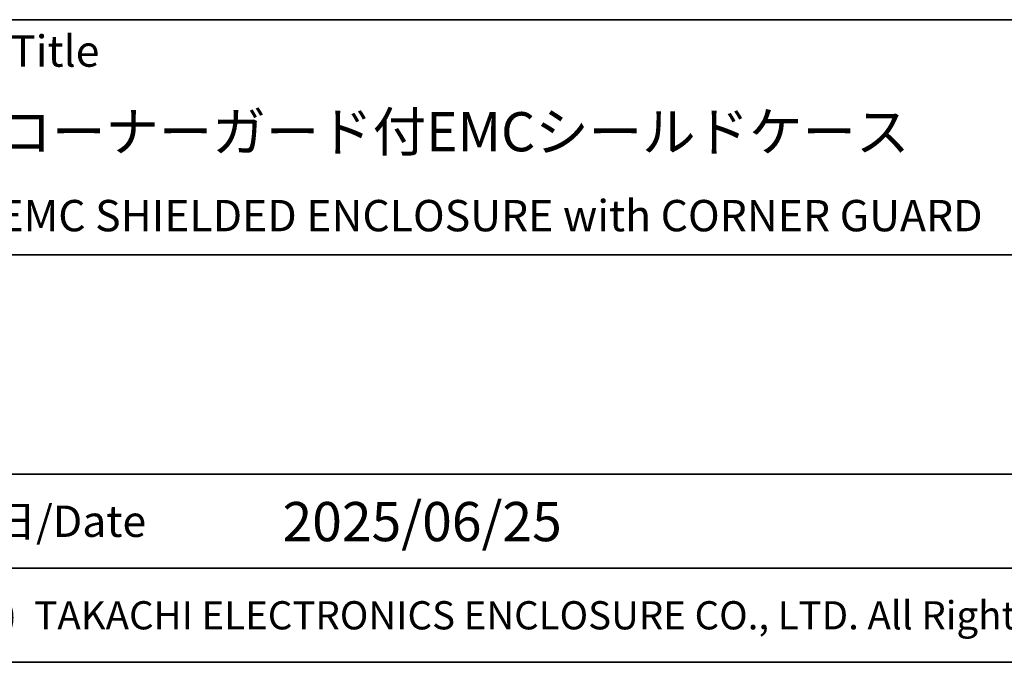
# Model space of a CAD drawing. Units: millimetres. Extents: x 65 to 9509, y 36 to 1862.
# Drawn here: x 3747 to 4155, y 36 to 303 of the extents above; entities that cross this region are included whole.
import ezdxf
from ezdxf.enums import TextEntityAlignment as Align

# ---------------------------------------------------------------- set-up
doc = ezdxf.new("R2010")
doc.units = ezdxf.units.MM
doc.header["$LTSCALE"] = 4.5
doc.layers.add('Border (ISO)', color=7, linetype='Continuous', lineweight=35)
doc.layers.add('Title (ISO)', color=7, linetype='Continuous', lineweight=35)
doc.styles.add('Note Text (TK)', font='MS PGothic.ttf')
doc.styles.add('Text Style40', font='MS PGothic.ttf')
doc.styles.add('Text Style67', font='arial.ttf')

# ---------------------------------------------------------------- blocks, each defined once
blk = doc.blocks.new('Borders tk図枠')
at = {"layer": 'Border (ISO)'}
blk.add_line((14.5, 8), (405.5, 8), dxfattribs=at)
blk = doc.blocks.new('Title Blocks コピー版 tk表題欄')
at = {"layer": 'Title (ISO)'}
for p, q in [((74.709, 245.053), (255.709, 245.053)), ((74.709, 230.053), (230.709, 230.053)), ((74.709, 216.053), (230.709, 216.053)), ((255.709, 210.053), (74.709, 210.053)), ((74.709, 204.053), (255.709, 204.053))]:
    blk.add_line(p, q, dxfattribs=at)
at = {"layer": 'Title (ISO)', "color": 1, "char_height": 2, "attachment_point": 4, "line_spacing_factor": 1.5, "style": 'Note Text (TK)'}
for s, insert in [('\\fＭＳ Ｐゴシック|b0|i0;{\\H2.0000;品名/Title}', (151.709, 243.053)), ('\\fＭＳ Ｐゴシック|b0|i0;{\\H2.0000;作成日/Date}', (151.709, 213.053))]:
    blk.add_mtext(s, dxfattribs=dict(at, insert=insert))
at = {"layer": 'Title (ISO)', "color": 7, "insert": (77.709, 207.053), "char_height": 1.8, "attachment_point": 4, "line_spacing_factor": 1.5, "style": 'Note Text (TK)'}
blk.add_mtext('\\fMS PGothic|b0|i0;{\\H1.8000;本図面の著作権は株式会社タカチ電機工業に帰属します。 / Copyright (C)\xa0 TAKACHI ELECTRONICS ENCLOSURE CO., LTD. All Rights Reserved.}', dxfattribs=at)
at = {"layer": 'Title (ISO)', "color": 7}
for tag, p, height, style in [('<品名>_001', (157.496, 236.654), 2.5, 'Note Text (TK)'), ('<Title>_001', (157.488, 231.552), 2, 'Text Style67'), ('<型番>_001', (157.658, 219.993), 3, 'Text Style40'), ('<ページ_No.>_001', (237.949, 212.303), 2.5, 'Note Text (TK)'), ('<総ページ数>_001', (246.793, 212.303), 2.5, 'Note Text (TK)'), ('作成日_001', (175.625, 211.781), 2.5, 'Note Text (TK)')]:
    blk.add_attdef(tag, p, '', height=height, dxfattribs=dict(at, style=style))
at = {"layer": 'Title (ISO)', "color": 7, "style": 'Note Text (TK)'}
for tag, p in [('<尺度>', (243.209, 224.553)), ('<部品サイズ>', (112.209, 213.053))]:
    blk.add_attdef(tag, text='', height=2.5, dxfattribs=at).set_placement(p, align=Align.MIDDLE_CENTER)

msp = doc.modelspace()

# ---------------------------------------------------------------- block references
at = {"xscale": 6.5, "yscale": 6.5, "zscale": 6.5}
msp.add_blockref('Borders tk図枠', (1740.5, -16), dxfattribs=at)
ref = msp.add_blockref('Title Blocks コピー版 tk表題欄', (2714.1426, -1290.3428), dxfattribs=dict(xscale=6.5, yscale=6.5, zscale=6.5))
ref.add_attrib('<品名>_001', 'コーナーガード付EMCシールドケース', (3737.8651, 247.9055), dxfattribs={"layer": 'Title (ISO)', "color": 7, "height": 16.25, "style": 'Note Text (TK)'})
ref.add_attrib('作成日_001', '2025/06/25', (3855.6591, 86.2365), dxfattribs={"layer": 'Title (ISO)', "color": 7, "height": 16.25, "style": 'Note Text (TK)'})
ref.add_attrib('<Title>_001', 'EMC SHIELDED ENCLOSURE with CORNER GUARD', (3737.8134, 214.7456), dxfattribs={"layer": 'Title (ISO)', "color": 7, "height": 13, "style": 'Text Style67'})

doc.saveas('drawing.dxf')
